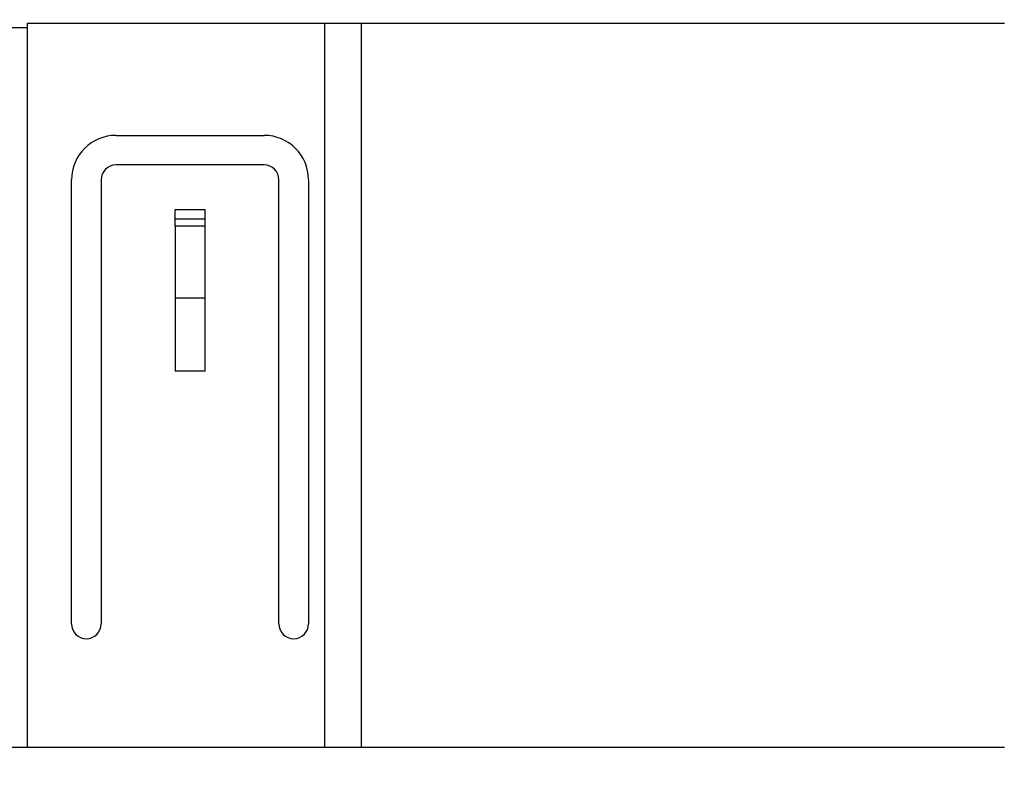
# Model space of a CAD drawing. Units: millimetres. Extents: x -117 to 664, y -32 to 370.
# Drawn here: x 155 to 172, y 230 to 243 of the extents above; entities that cross this region are included whole.
import ezdxf

# ---------------------------------------------------------------- set-up
doc = ezdxf.new("R2010")
doc.units = ezdxf.units.MM
doc.layers.add('FORMAT', color=7, linetype='Continuous')
doc.styles.add('SLDTEXTSTYLE1', font='TXT', dxfattribs={"width": 0.7})
doc.dimstyles.new('SLDDIMSTYLE0', dxfattribs={"dimtxt": 3.393075, "dimasz": 5, "dimexe": 0, "dimexo": 0.0625, "dimgap": 0.848269, "dimtad": 2, "dimdec": 4, "dimlfac": 4, "dimrnd": 1e-09, "dimzin": 12, "dimdsep": 46, "dimtxsty": 'SLDTEXTSTYLE1', "dimsah": 1, "dimcen": 0.09, "dimadec": 0, "dimazin": 3, "dimtfac": 1, "dimtdec": 4, "dimtofl": 0, "dimtmove": 0, "dimatfit": 3, "dimfxl": 0, "dimfrac": 2, "dimtolj": 1, "dimtzin": 12, "dimarcsym": 0})

# ---------------------------------------------------------------- blocks, each defined once
blk = doc.blocks.new('_D')
at = {"layer": 'FORMAT'}
for p, q in [((30.083, 229.961), (30.083, 261.697)), ((280.083, 247.806), (280.083, 261.697)), ((280.083, 260.697), (30.083, 260.697))]:
    blk.add_line(p, q, dxfattribs=at)
for points in [[(30.083, 260.697), (35.083, 260.257), (35.083, 261.137)], [(280.083, 260.697), (275.083, 261.137), (275.083, 260.257)]]:
    blk.add_solid(points, dxfattribs=at)
at = {"layer": 'FORMAT', "attachment_point": 1, "style": 'SLDTEXTSTYLE1'}
for s, insert, char_height in [('%%p', (158.954, 265.071), 3.3931), ('1000', (150.989, 265.071), 3.3931), ('2', (162.061, 265.071), 3.393)]:
    blk.add_mtext(s, dxfattribs=dict(at, insert=insert, char_height=char_height))
blk = doc.blocks.new('_D_1')
at = {"layer": 'FORMAT'}
for p, q in [((30.083, 229.961), (30.083, 268.187)), ((286.083, 229.953), (286.083, 268.187)), ((30.083, 267.187), (286.083, 267.187))]:
    blk.add_line(p, q, dxfattribs=at)
for points in [[(30.083, 267.187), (35.083, 266.747), (35.083, 267.627)], [(286.083, 267.187), (281.083, 267.627), (281.083, 266.747)]]:
    blk.add_solid(points, dxfattribs=at)
at = {"layer": 'FORMAT', "insert": (157.208, 271.561), "char_height": 3.3931, "attachment_point": 1, "style": 'SLDTEXTSTYLE1'}
blk.add_mtext('1024', dxfattribs=at)

msp = doc.modelspace()

# ---------------------------------------------------------------- linework, layer by layer
at = {"color": 7, "linetype": 'Continuous', "lineweight": 25}
for p, q in [((155.333204, 242.730839), (155.083204, 242.730839)), ((171.833204, 242.805839), (155.333204, 242.805839)), ((155.333204, 242.805839), (155.333204, 242.730839)), ((155.333204, 242.730839), (155.333204, 230.579692)), ((160.354037, 242.805839), (160.354037, 230.579692)), ((160.979037, 230.579692), (160.979037, 242.805839)), ((156.833204, 240.915332), (159.333204, 240.915332)), ((159.333204, 240.415332), (156.833204, 240.415332)), ((156.083204, 232.665331), (156.083204, 240.165332)), ((156.583204, 240.165332), (156.583204, 232.665331)), ((159.583203, 232.665331), (159.583203, 240.165332)), ((160.083204, 240.165332), (160.083204, 232.665331)), ((157.833204, 239.665332), (158.333204, 239.665332)), ((157.833204, 239.507218), (157.833204, 239.665332)), ((158.333204, 239.665332), (158.333204, 239.507218)), ((157.833204, 239.384118), (157.833204, 239.507218)), ((157.833204, 239.507218), (158.333204, 239.507218)), ((158.333204, 239.507218), (158.333204, 239.384118)), ((157.833204, 239.384118), (157.833204, 238.165332)), ((158.333204, 239.384118), (157.833204, 239.384118)), ((158.333204, 239.384118), (158.333204, 238.165332)), ((158.333204, 238.165332), (157.833204, 238.165332)), ((157.833204, 238.165332), (157.833204, 236.934972)), ((158.333204, 238.165332), (158.333204, 236.934972)), ((158.333204, 236.934972), (157.833204, 236.934972)), ((171.833204, 230.579692), (138.333203, 230.579692))]:
    msp.add_line(p, q, dxfattribs=at)
for centre, radius, start, end in [((156.833204, 240.165332), 0.75, 90, 180), ((159.333204, 240.165332), 0.75, 0, 90), ((156.833204, 240.165332), 0.25, 90, 180), ((159.333204, 240.165332), 0.25, 0, 90), ((156.333204, 232.665332), 0.25, 180, 0), ((159.833204, 232.665332), 0.25, 180, 0)]:
    msp.add_arc(centre, radius, start, end, dxfattribs=at)

# ---------------------------------------------------------------- dimensions: what is measured, and where the dimension line sits
at = {"layer": 'FORMAT'}
dim = msp.add_linear_dim(base=(286.083204, 267.187229), p1=(30.083204, 229.961238), p2=(286.083204, 229.952511), dimstyle='SLDDIMSTYLE0', dxfattribs=at)
dim.commit()
dim.dimension.update_dxf_attribs({"geometry": '_D_1', "text_midpoint": (161.190287, 267.187229), "dimtype": 160})
dim = msp.add_linear_dim(base=(30.083204, 260.696797), p1=(280.083204, 247.805839), p2=(30.083204, 229.961238), text='<>%%p2', dimstyle='SLDDIMSTYLE0', dxfattribs=at)
dim.commit()
dim.dimension.update_dxf_attribs({"geometry": '_D', "text_midpoint": (157.611539, 260.696797), "dimtype": 160})

doc.saveas('drawing.dxf')
